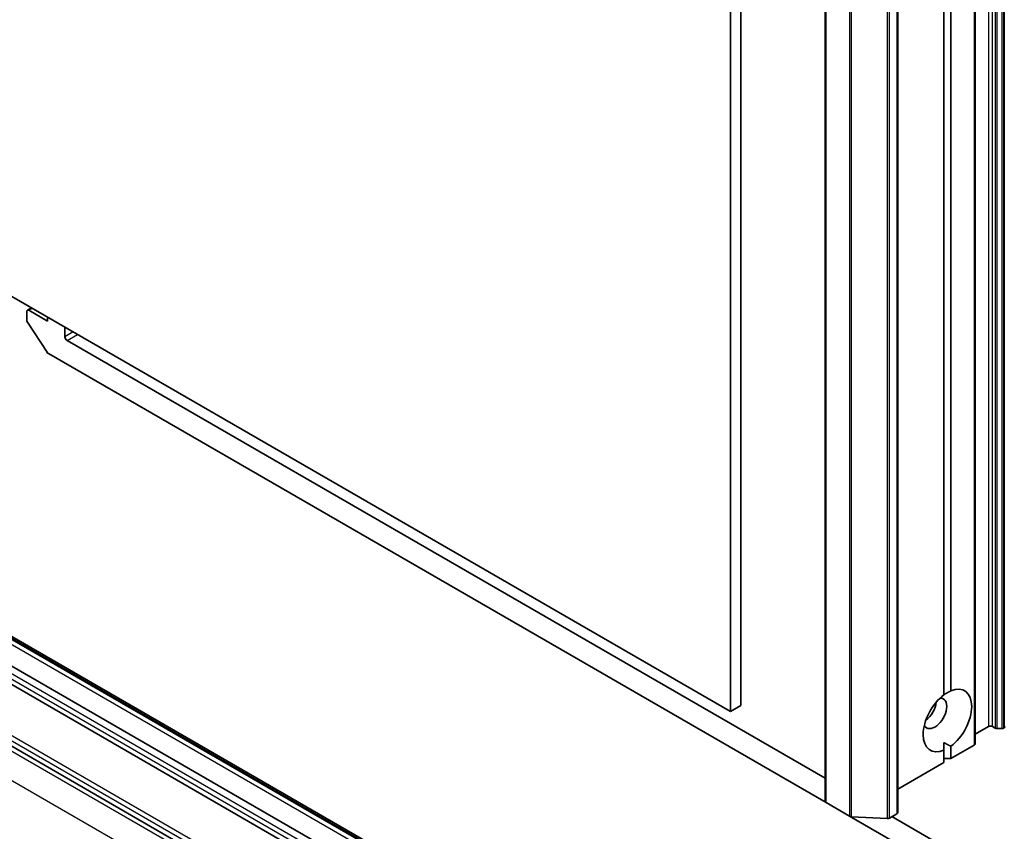
# Model space of a CAD drawing. Units: millimetres. Extents: x -2269 to 8739, y 48 to 1734.
# Drawn here: x -628 to -527, y 383 to 466 of the extents above; entities that cross this region are included whole.
import ezdxf

# ---------------------------------------------------------------- set-up
doc = ezdxf.new("R2010")
doc.units = ezdxf.units.MM
doc.header["$LTSCALE"] = 6
doc.layers.add('Visible (ISO)', color=7, linetype='Continuous', lineweight=35)
doc.layers.add('Visible Narrow (ISO)', color=7, linetype='Continuous', lineweight=25)

msp = doc.modelspace()

# ---------------------------------------------------------------- linework, layer by layer
at = {"layer": 'Visible (ISO)'}
for p, q in [((-554.3429, 395.6298), (-554.3429, 599.7539)), ((-555.4036, 599.1416), (-555.4036, 395.0174)), ((-530.4427, 391.7007), (-530.4427, 595.8249)), ((-545.7334, 589.956), (-545.7334, 385.8318)), ((-538.3452, 588.8129), (-538.3452, 384.6887)), ((-533.6247, 396.7028), (-533.6247, 587.0051)), ((-532.9176, 587.4133), (-532.9176, 397.111)), ((-555.4036, 395.0174), (-672.7833, 462.7866)), ((-626.6971, 436.1788), (-627.1128, 435.9388)), ((-625.0536, 434.8216), (-626.9628, 435.9239)), ((-627.1749, 435.8014), (-627.1749, 434.9364)), ((-625.0536, 435.2299), (-625.0536, 434.8216)), ((-625.1126, 431.6465), (-627.0986, 434.7041)), ((-623.2859, 433.2295), (-623.2859, 434.2093)), ((-545.7334, 388.2096), (-623.0737, 432.862)), ((-624.9768, 431.5113), (-545.6455, 385.7094)), ((-561.169, 363.645), (-661.861, 421.7796)), ((-678.0744, 419.9544), (-557.4664, 350.3213)), ((-662.4596, 419.1041), (-561.7676, 360.9695)), ((-562.6868, 359.6223), (-663.3788, 417.7569)), ((-554.3429, 395.6298), (-555.4036, 395.0174)), ((-529.0992, 393.4661), (-530.4427, 392.6904)), ((-528.4093, 393.3127), (-528.675, 393.4661)), ((-528.1972, 393.262), (-527.7386, 393.262)), ((-527.4729, 393.3436), (-527.5264, 393.3127)), ((-533.6247, 391.8331), (-533.6247, 391.0459)), ((-533.6247, 389.7919), (-533.6247, 391.0459)), ((-530.5306, 391.5782), (-532.9176, 390.2001)), ((-532.9176, 391.4542), (-532.9176, 390.2001)), ((-533.6247, 389.7919), (-538.3452, 387.0665)), ((-532.9176, 390.2001), (-533.6247, 390.2001)), ((-543.2475, 384.3248), (-545.6455, 385.7094)), ((-543.2475, 384.3248), (-504.9223, 362.1978)), ((-543.0625, 384.2748), (-539.4215, 384.0837)), ((-538.433, 384.5663), (-539.1822, 384.1337)), ((-506.8254, 365.746), (-538.928, 384.2805))]:
    msp.add_line(p, q, dxfattribs=at)
for centre, major_axis, start_param, end_param in [((-626.9628, 435.679), (-0.15, 0.2598), 5.49778714, 7.06858347), ((-626.9628, 434.8139), (-0.15, 0.2598), 0.78539816, 1.66145621), ((-623.0737, 433.107), (0.15, -0.2598), 3.92699082, 5.49778714), ((-624.9768, 431.7563), (-0.15, 0.2598), 1.66145621, 2.35619449), ((-533.2712, 394.0785), (-1.75, -3.0311), 4.07033839, 6.9252359), ((-533.2712, 394.0785), (1.75, 3.0311), 4.07033839, 6.9252359), ((-534.544, 394.8133), (-0.85, -1.4722), 5.94396055, 9.76400272), ((-535.6046, 395.4257), (0.85, 1.4722), 4.04063807, 5.38413989), ((-528.8871, 393.3436), (0.3, 0), 0.78539816, 2.35619449), ((-528.1972, 393.4352), (0.3, 0), 3.92699082, 4.71238898), ((-527.7386, 393.4352), (0.3, 0), 4.71238898, 5.49778714), ((-527.685, 393.4661), (0.3, 0), 5.49778714, 6.28318531), ((-530.7427, 391.7007), (0.3, 0), 5.49778714, 6.28318531), ((-545.4334, 385.8318), (-0.3, 0), 0, 0.78539816), ((-538.6452, 384.6887), (0.3, 0), 5.49778714, 6.28318531), ((-543.0353, 384.4473), (0.3, 0), 3.92699082, 4.62172909), ((-539.3943, 384.2562), (0.3, 0), 4.62172909, 5.49778714)]:
    msp.add_ellipse(centre, major_axis=major_axis, ratio=0.57735027, start_param=start_param, end_param=end_param, dxfattribs=at)
for points in [[(-533.6247, 396.7321), (-533.2965, 396.9215), (-532.9176, 397.111)], [(-532.9176, 391.4542), (-533.2965, 391.6436), (-533.6247, 391.8331)]]:
    msp.add_open_spline(points, degree=2, dxfattribs=at)
at = {"layer": 'Visible Narrow (ISO)'}
for p, q in [((-529.0992, 597.5902), (-529.0992, 393.4661)), ((-528.675, 393.4661), (-528.675, 597.5902)), ((-528.4093, 597.4368), (-528.4093, 393.3127)), ((-528.1972, 393.262), (-528.1972, 597.3861)), ((-527.7386, 597.3861), (-527.7386, 393.262)), ((-527.5264, 393.3127), (-527.5264, 597.4368)), ((-527.4729, 597.4678), (-527.4729, 393.3436)), ((-530.5306, 595.7024), (-530.5306, 391.5782)), ((-545.6455, 385.7094), (-545.6455, 589.8335)), ((-538.433, 588.6904), (-538.433, 384.5663)), ((-543.2475, 588.449), (-543.2475, 384.3248)), ((-543.0625, 384.2748), (-543.0625, 588.399)), ((-539.4215, 588.2079), (-539.4215, 384.0837)), ((-539.1822, 384.1337), (-539.1822, 588.2579)), ((-626.9628, 435.9239), (-626.6093, 436.128)), ((-622.4373, 433.7194), (-623.2859, 433.2295)), ((-623.0737, 432.862), (-622.0131, 433.4744)), ((-557.2543, 351.2602), (-677.8623, 420.8933)), ((-662.4596, 421.3086), (-561.7676, 363.1741)), ((-561.5554, 363.5415), (-662.2474, 421.676)), ((-662.111, 421.7548), (-561.419, 363.6202)), ((-678.0744, 420.5259), (-557.4664, 350.8928)), ((-678.3634, 419.6313), (-557.6017, 349.9095)), ((-663.3788, 418.3284), (-562.6868, 360.1938)), ((-562.4747, 360.5613), (-663.1667, 418.6958)), ((-557.6017, 346.8885), (-678.3634, 416.6102))]:
    msp.add_line(p, q, dxfattribs=at)

doc.saveas('drawing.dxf')
